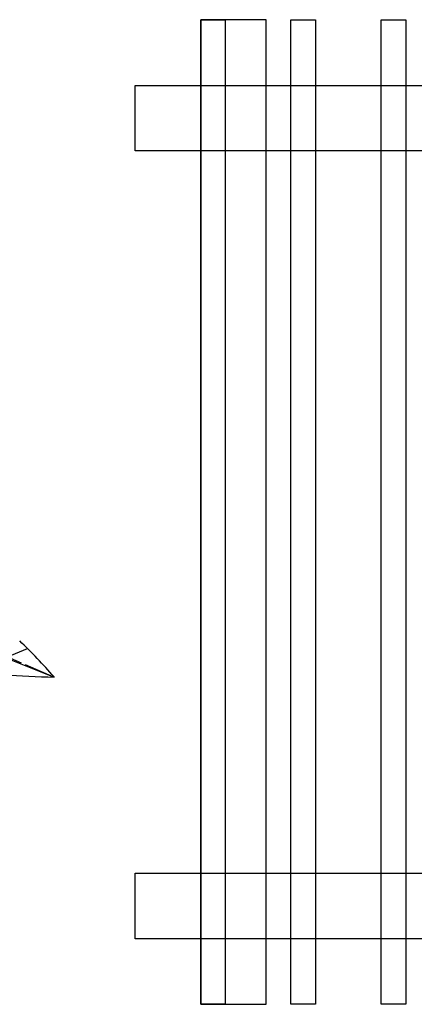
# Model space of a CAD drawing. Units: inches. Extents: x -41194 to 52587, y 40464 to 94605.
# Drawn here: x 3397 to 4601, y 89242 to 92242 of the extents above; entities that cross this region are included whole.
import ezdxf

# ---------------------------------------------------------------- set-up
doc = ezdxf.new("R2010")
doc.units = ezdxf.units.IN
doc.header["$MEASUREMENT"] = 0
doc.layers.add('freecads.com', color=7, linetype='Continuous')

msp = doc.modelspace()

# ---------------------------------------------------------------- linework, layer by layer
at = {"layer": 'freecads.com'}
for p, q in [((4149.3, 92241.8), (3949.3, 92241.8)), ((3949.3, 92241.8), (3949.3, 89241.8)), ((3949.3, 92241.8), (4024.3, 92241.8)), ((3949.3, 89241.8), (3949.3, 92241.8)), ((4024.3, 92241.8), (4024.3, 89241.8)), ((4149.3, 89241.8), (4149.3, 92241.8)), ((4224.3, 92241.8), (4299.3, 92241.8)), ((4224.3, 89241.8), (4224.3, 92241.8)), ((4299.3, 92241.8), (4299.3, 89241.8)), ((4499.3, 92241.8), (4574.3, 92241.8)), ((4499.3, 89241.8), (4499.3, 92241.8)), ((4574.3, 92241.8), (4574.3, 89241.8)), ((3749.3, 92041.8), (9449.3, 92041.8)), ((3749.3, 91841.8), (3749.3, 92041.8)), ((9449.3, 91841.8), (3749.3, 91841.8)), ((3292.9, 90321.8), (3502, 90239)), ((3312.5, 90320.9), (3402.2, 90282.1)), ((3360.1, 90300.3), (3421.1, 90325.9)), ((3414.1, 90277), (3502, 90239)), ((3749.3, 89641.8), (9449.3, 89641.8)), ((3749.3, 89441.8), (3749.3, 89641.8)), ((9449.3, 89441.8), (3749.3, 89441.8)), ((3949.3, 89241.8), (4149.3, 89241.8)), ((4024.3, 89241.8), (3949.3, 89241.8)), ((4299.3, 89241.8), (4224.3, 89241.8)), ((4574.3, 89241.8), (4499.3, 89241.8))]:
    msp.add_line(p, q, dxfattribs=at)
for centre, radius, start, end in [((2409.2, 89302.1), 1439.5, 40.611, 46.6519), ((3510.7, 91958.8), 1719.8, 264.6042, 269.7105)]:
    msp.add_arc(centre, radius, start, end, dxfattribs=at)

doc.saveas('drawing.dxf')
